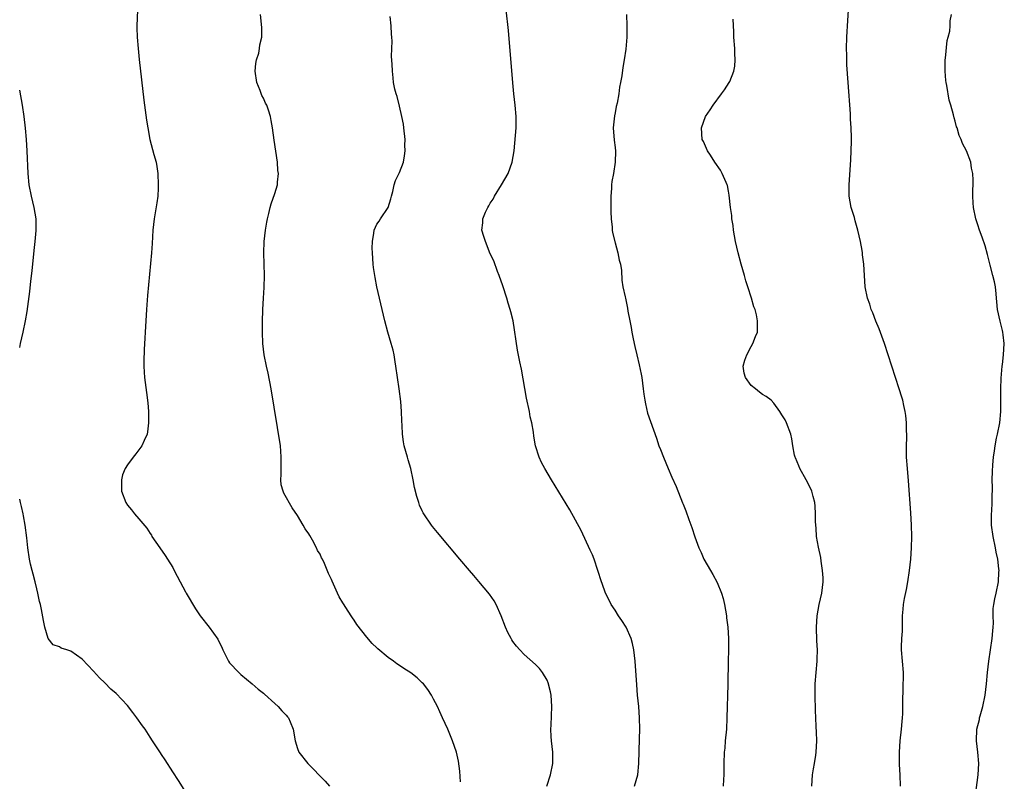
# Model space of a CAD drawing. Units: inches. Extents: x 2619000 to 2622000, y 1488000 to 1491000.
# Drawn here: x 2619000 to 2619174, y 1488236 to 1488370 of the extents above; entities that cross this region are included whole.
import ezdxf

# ---------------------------------------------------------------- set-up
doc = ezdxf.new("R2010")
doc.units = ezdxf.units.IN
doc.header["$MEASUREMENT"] = 0
doc.layers.add('LD26191488_10ft', color=2, linetype='Continuous')

msp = doc.modelspace()

# ---------------------------------------------------------------- linework, layer by layer
at = {"layer": 'LD26191488_10ft'}
for points, elevation in [([(2619020.83, 1488373.17), (2619020.68, 1488369), (2619020.68, 1488368.68), (2619020.72, 1488367), (2619020.87, 1488365), (2619021.07, 1488363.07), (2619021.47, 1488359.47), (2619021.91, 1488355.91), (2619022.38, 1488352.38), (2619022.59, 1488351), (2619022.95, 1488349), (2619023.66, 1488346.34), (2619024.05, 1488345), (2619024.2, 1488344.2), (2619024.35, 1488343), (2619024.44, 1488341), (2619024.4, 1488340.4), (2619024.37, 1488339), (2619024.2, 1488337.8), (2619023.71, 1488335), (2619023.51, 1488333), (2619023.36, 1488330.64), (2619023.22, 1488329), (2619022.52, 1488321.48), (2619022.35, 1488319), (2619022.22, 1488317), (2619021.97, 1488311.97), (2619021.91, 1488309.91), (2619021.91, 1488309), (2619021.95, 1488307.95), (2619022.03, 1488307), (2619022.37, 1488304.37), (2619022.58, 1488302.58), (2619022.69, 1488301), (2619022.74, 1488299), (2619022.56, 1488297.44), (2619022.47, 1488297), (2619021.94, 1488295.94), (2619021.54, 1488295), (2619020.46, 1488293.54), (2619020.03, 1488293), (2619019, 1488291.63), (2619018.61, 1488291), (2619018.15, 1488289.85), (2619017.93, 1488289), (2619017.98, 1488287.98), (2619017.98, 1488287), (2619018.71, 1488285), (2619019, 1488284.54), (2619019.72, 1488283.72), (2619020.27, 1488283), (2619021, 1488282.12), (2619022.44, 1488280.44), (2619023, 1488279.52), (2619023.22, 1488279.22), (2619023.33, 1488279), (2619024.69, 1488277), (2619025.65, 1488275.65), (2619026.09, 1488275), (2619027, 1488273.5), (2619027.27, 1488273), (2619028.28, 1488271), (2619029.24, 1488269.24), (2619029.39, 1488269), (2619031, 1488266.26), (2619031.84, 1488265), (2619033.44, 1488263), (2619034.92, 1488260.92), (2619035, 1488260.73), (2619035.58, 1488259.58), (2619035.85, 1488259), (2619036.83, 1488257), (2619037, 1488256.75), (2619038.65, 1488255), (2619038.84, 1488254.84), (2619039, 1488254.69), (2619041, 1488253.04), (2619042.08, 1488252.08), (2619043, 1488251.36), (2619043.18, 1488251.18), (2619045, 1488249.58), (2619045.59, 1488249), (2619046.26, 1488248.26), (2619047, 1488247.51), (2619047.23, 1488247.23), (2619047.41, 1488247), (2619047.69, 1488246.31), (2619048.26, 1488245), (2619048.56, 1488243), (2619049, 1488241.61), (2619049.24, 1488241), (2619050.83, 1488239), (2619053.88, 1488235.88), (2619054.62, 1488235)], 8310), ([(2619155.35, 1488235), (2619155.28, 1488237), (2619155.19, 1488238.81), (2619155.18, 1488241), (2619155.31, 1488243), (2619155.52, 1488245), (2619155.62, 1488246.38), (2619155.7, 1488247), (2619155.76, 1488247.76), (2619155.78, 1488249), (2619155.75, 1488250.25), (2619155.82, 1488251.82), (2619155.85, 1488255), (2619155.7, 1488257), (2619155.53, 1488259), (2619155.53, 1488259.53), (2619155.58, 1488261), (2619155.68, 1488262.32), (2619155.69, 1488263), (2619155.68, 1488263.68), (2619155.7, 1488265), (2619155.8, 1488266.2), (2619155.85, 1488267), (2619156.04, 1488268.04), (2619156.38, 1488269.62), (2619156.66, 1488271), (2619156.95, 1488273), (2619157.15, 1488275), (2619157.27, 1488277), (2619157.33, 1488279), (2619157.3, 1488281), (2619157.18, 1488283.18), (2619156.78, 1488288.78), (2619156.56, 1488291), (2619156.4, 1488293), (2619156.38, 1488293.62), (2619156.38, 1488295), (2619156.46, 1488296.46), (2619156.46, 1488297), (2619156.42, 1488297.58), (2619156.42, 1488299), (2619156.3, 1488300.3), (2619156.18, 1488301), (2619155.91, 1488302.09), (2619155.73, 1488303), (2619155.58, 1488303.58), (2619155.14, 1488305), (2619152.51, 1488313), (2619151.58, 1488315.58), (2619151, 1488316.93), (2619150.44, 1488318.44), (2619150.2, 1488319), (2619149.93, 1488319.93), (2619149.53, 1488321), (2619149.13, 1488323), (2619149.01, 1488325.01), (2619148.9, 1488327), (2619148.67, 1488328.67), (2619148.66, 1488329), (2619148.59, 1488329.41), (2619148.29, 1488331), (2619147.84, 1488333), (2619147.37, 1488334.63), (2619147.23, 1488335.23), (2619146.67, 1488337), (2619146.32, 1488339), (2619146.29, 1488340.29), (2619146.29, 1488341), (2619146.53, 1488344.53), (2619146.6, 1488345.4), (2619146.67, 1488347), (2619146.68, 1488348.68), (2619146.7, 1488349.3), (2619146.64, 1488351), (2619146.54, 1488352.54), (2619146.51, 1488353.49), (2619146.1, 1488359), (2619145.89, 1488362.11), (2619145.86, 1488363), (2619145.86, 1488363.86), (2619145.83, 1488365), (2619145.88, 1488367), (2619146.03, 1488369.97), (2619146.31, 1488373.69)], 8370), ([(2619077.75, 1488235.75), (2619077.63, 1488237.63), (2619077.4, 1488239.4), (2619077.04, 1488241), (2619076.34, 1488243), (2619075.49, 1488245), (2619074.59, 1488247), (2619074.08, 1488248.08), (2619073.66, 1488249), (2619073, 1488250.32), (2619072.64, 1488251), (2619072, 1488252), (2619071.21, 1488253), (2619071, 1488253.22), (2619070.08, 1488254.08), (2619069, 1488254.98), (2619067.74, 1488255.74), (2619067, 1488256.28), (2619066.53, 1488256.53), (2619065.93, 1488257), (2619065, 1488257.65), (2619063.18, 1488259.18), (2619063, 1488259.37), (2619062.14, 1488260.14), (2619061.22, 1488261.22), (2619059.48, 1488263.48), (2619059, 1488264.23), (2619058.67, 1488264.67), (2619058.48, 1488265), (2619057.54, 1488266.46), (2619057.11, 1488267.11), (2619057, 1488267.31), (2619056.36, 1488268.36), (2619056.04, 1488269), (2619055.12, 1488271.12), (2619055, 1488271.44), (2619054.48, 1488272.48), (2619053.77, 1488274.23), (2619053.41, 1488275), (2619053.25, 1488275.25), (2619053, 1488275.85), (2619052.53, 1488276.53), (2619052.36, 1488277), (2619051.63, 1488278.37), (2619051.15, 1488279.15), (2619051, 1488279.44), (2619050.35, 1488280.35), (2619049.99, 1488281), (2619049, 1488282.67), (2619048.06, 1488284.06), (2619046.6, 1488286.6), (2619046.45, 1488287), (2619046.12, 1488288.12), (2619046.03, 1488289), (2619046.1, 1488289.9), (2619046.09, 1488291), (2619046.14, 1488293), (2619046.06, 1488294.06), (2619045.97, 1488295), (2619044.33, 1488305), (2619043.8, 1488307.8), (2619043.53, 1488309), (2619043.14, 1488311), (2619042.9, 1488313), (2619042.82, 1488315), (2619042.84, 1488316.84), (2619042.9, 1488319), (2619043.01, 1488321), (2619043.14, 1488322.86), (2619043.2, 1488325), (2619043.05, 1488329), (2619043.14, 1488331), (2619043.37, 1488333), (2619043.58, 1488334.42), (2619043.7, 1488335), (2619043.95, 1488335.95), (2619044.17, 1488337), (2619044.35, 1488337.65), (2619045, 1488339.45), (2619045.48, 1488341), (2619045.44, 1488341.44), (2619045.65, 1488343), (2619045.53, 1488343.53), (2619045.47, 1488345), (2619044.88, 1488348.88), (2619044.61, 1488351), (2619044.33, 1488352.33), (2619044.23, 1488353), (2619043.88, 1488354.12), (2619043.56, 1488355), (2619043.37, 1488355.37), (2619043, 1488356.24), (2619042.72, 1488356.72), (2619042.4, 1488357.6), (2619041.82, 1488359), (2619041.55, 1488361), (2619041.64, 1488362.36), (2619041.79, 1488363), (2619042.19, 1488364.19), (2619042.32, 1488365), (2619042.34, 1488365.66), (2619042.7, 1488367), (2619042.72, 1488368.72), (2619042.5, 1488371)], 8320), ([(2619108.45, 1488235), (2619109.02, 1488237), (2619109.21, 1488239), (2619109.34, 1488243.34), (2619109.38, 1488245), (2619109.34, 1488247), (2619109.17, 1488249), (2619108.97, 1488251), (2619108.82, 1488252.82), (2619108.57, 1488257), (2619108.34, 1488259), (2619108.1, 1488260.1), (2619107.86, 1488261), (2619106.94, 1488263), (2619106.2, 1488264.2), (2619105.63, 1488265), (2619105, 1488265.99), (2619104.32, 1488267), (2619103.91, 1488267.91), (2619103.3, 1488269), (2619102.71, 1488270.71), (2619102.6, 1488271), (2619101.99, 1488273), (2619101.29, 1488275), (2619101, 1488275.73), (2619100.6, 1488276.6), (2619099, 1488280.05), (2619097, 1488283.71), (2619093.8, 1488289), (2619092.6, 1488291), (2619092.05, 1488292.05), (2619091.61, 1488293), (2619090.99, 1488295), (2619090.68, 1488296.68), (2619090.59, 1488297.41), (2619090.3, 1488299), (2619090.06, 1488300.06), (2619089.89, 1488301), (2619089.4, 1488303.4), (2619088.49, 1488308.49), (2619088.21, 1488309.79), (2619087.82, 1488311.82), (2619087.01, 1488317), (2619086.6, 1488318.6), (2619086.53, 1488319), (2619086.15, 1488320.15), (2619085.93, 1488321), (2619085.2, 1488323.2), (2619084.56, 1488325), (2619084.27, 1488325.73), (2619083.6, 1488327.6), (2619083, 1488328.8), (2619082.14, 1488331), (2619081.88, 1488331.88), (2619081.53, 1488333), (2619081.7, 1488334.3), (2619081.71, 1488335), (2619082.18, 1488336.18), (2619082.59, 1488337), (2619082.75, 1488337.25), (2619083, 1488337.75), (2619083.53, 1488338.47), (2619083.76, 1488339), (2619084.96, 1488341), (2619086.13, 1488343), (2619086.87, 1488345), (2619087.18, 1488347), (2619087.55, 1488351), (2619087.59, 1488353), (2619087.4, 1488355), (2619087.15, 1488357), (2619086.96, 1488358.96), (2619086.2, 1488368.2), (2619085.82, 1488371.82)], 8340), ([(2619107, 1488371), (2619107.07, 1488369), (2619107.07, 1488367), (2619106.9, 1488364.9), (2619106.63, 1488363), (2619106.36, 1488361.64), (2619106.21, 1488360.21), (2619105.97, 1488359), (2619105.78, 1488358.22), (2619105.65, 1488357), (2619105.35, 1488355.35), (2619105.21, 1488354.79), (2619105, 1488353.66), (2619104.88, 1488353.12), (2619104.68, 1488351), (2619104.84, 1488348.84), (2619105, 1488347.54), (2619105.06, 1488346.94), (2619105.03, 1488345), (2619104.71, 1488343), (2619104.46, 1488341.54), (2619104.39, 1488341), (2619104.36, 1488340.36), (2619104.24, 1488339), (2619104.24, 1488336.24), (2619104.31, 1488335), (2619104.5, 1488333.5), (2619104.52, 1488333), (2619104.55, 1488332.55), (2619105, 1488330.76), (2619105.51, 1488329), (2619105.72, 1488327.72), (2619105.95, 1488327), (2619106.13, 1488325.87), (2619106.18, 1488324.18), (2619106.38, 1488323), (2619106.78, 1488321.22), (2619106.82, 1488321), (2619107.22, 1488319.22), (2619107.28, 1488318.72), (2619107.6, 1488317), (2619107.86, 1488315.86), (2619107.96, 1488315), (2619108.17, 1488313.83), (2619108.49, 1488312.49), (2619108.82, 1488311), (2619109.27, 1488309.27), (2619109.62, 1488307.62), (2619109.73, 1488307), (2619109.98, 1488305), (2619110.07, 1488304.07), (2619110.24, 1488303), (2619110.35, 1488302.35), (2619110.75, 1488300.75), (2619111.24, 1488299.24), (2619112.32, 1488296.32), (2619112.75, 1488295), (2619113, 1488294.32), (2619113.53, 1488293), (2619114.38, 1488291), (2619115, 1488289.47), (2619115.78, 1488287.78), (2619116.92, 1488284.92), (2619117, 1488284.68), (2619117.5, 1488283.5), (2619118.03, 1488281.97), (2619118.56, 1488280.56), (2619119.06, 1488278.94), (2619119.78, 1488277), (2619120.17, 1488276.17), (2619120.68, 1488275), (2619121.82, 1488273), (2619122.27, 1488272.27), (2619123, 1488270.89), (2619123.75, 1488269), (2619124.05, 1488268.05), (2619124.28, 1488267), (2619124.64, 1488265), (2619124.66, 1488264.66), (2619124.9, 1488263), (2619125.04, 1488261), (2619125.03, 1488259), (2619124.96, 1488257.04), (2619124.9, 1488253.1), (2619124.91, 1488252.91), (2619124.74, 1488247), (2619124.64, 1488245), (2619124.45, 1488243), (2619124.35, 1488241.65), (2619124.27, 1488241), (2619124.2, 1488239), (2619124.17, 1488237.83), (2619124.17, 1488237), (2619124.14, 1488236.14), (2619124.07, 1488235)], 8350), ([(2619168.6, 1488233.4), (2619169.02, 1488237), (2619169.17, 1488239), (2619169.01, 1488241), (2619168.76, 1488243), (2619168.83, 1488245), (2619169.26, 1488246.74), (2619169.3, 1488247), (2619169.39, 1488247.4), (2619169.85, 1488249), (2619170.28, 1488251), (2619170.54, 1488253), (2619170.71, 1488255), (2619170.9, 1488257), (2619171.21, 1488259), (2619171.54, 1488261), (2619171.64, 1488262.36), (2619171.71, 1488263), (2619171.74, 1488263.74), (2619171.69, 1488265), (2619171.71, 1488266.29), (2619171.79, 1488267), (2619172.01, 1488268.01), (2619172.2, 1488269), (2619172.63, 1488271), (2619172.68, 1488272.68), (2619172.72, 1488273), (2619172.71, 1488273.29), (2619172.49, 1488275), (2619172.23, 1488276.23), (2619172.13, 1488277), (2619171.69, 1488279), (2619171.38, 1488281), (2619171.39, 1488283), (2619171.44, 1488283.44), (2619171.53, 1488285), (2619171.52, 1488286.48), (2619171.57, 1488287), (2619171.6, 1488287.6), (2619171.54, 1488289), (2619171.57, 1488290.43), (2619171.65, 1488291.65), (2619171.76, 1488293), (2619171.93, 1488294.07), (2619172.03, 1488295), (2619172.3, 1488296.3), (2619172.46, 1488297), (2619172.86, 1488299), (2619173.02, 1488301), (2619173.03, 1488305), (2619173.09, 1488306.91), (2619173.27, 1488309), (2619173.33, 1488309.33), (2619173.53, 1488311), (2619173.65, 1488313), (2619173.48, 1488314.52), (2619173.41, 1488315), (2619173.32, 1488315.32), (2619172.92, 1488316.92), (2619172.48, 1488319), (2619172.33, 1488320.33), (2619172.3, 1488321), (2619172.23, 1488321.77), (2619172.08, 1488323), (2619171.9, 1488323.9), (2619171.64, 1488325), (2619171.16, 1488326.84), (2619170.71, 1488328.71), (2619170.25, 1488330.24), (2619169.74, 1488331.74), (2619169.28, 1488333), (2619169, 1488333.93), (2619168.65, 1488335), (2619168.21, 1488337), (2619168.18, 1488337.82), (2619168.09, 1488339), (2619168.1, 1488340.1), (2619168.17, 1488341), (2619168.19, 1488341.81), (2619168.12, 1488343), (2619167.89, 1488343.89), (2619167.73, 1488345), (2619166.99, 1488347), (2619166.28, 1488348.28), (2619166.07, 1488349), (2619165.7, 1488349.7), (2619165.34, 1488351), (2619165.23, 1488351.23), (2619165, 1488352.22), (2619164.79, 1488352.79), (2619164.69, 1488353.31), (2619164.2, 1488355), (2619163.91, 1488355.91), (2619163.52, 1488358.48), (2619163.39, 1488359), (2619163.35, 1488359.35), (2619163.2, 1488361), (2619163.22, 1488362.78), (2619163.23, 1488363), (2619163.29, 1488363.29), (2619163.59, 1488366.41), (2619163.77, 1488367), (2619164.04, 1488368.04), (2619164.12, 1488369), (2619164.13, 1488369.87), (2619164.33, 1488371)], 8380), ([(2619092.97, 1488235), (2619093.6, 1488237), (2619094.01, 1488239), (2619094.03, 1488241), (2619093.79, 1488243), (2619093.76, 1488243.76), (2619093.67, 1488245), (2619093.72, 1488245.72), (2619093.87, 1488249), (2619093.72, 1488251), (2619093.61, 1488251.61), (2619093.21, 1488253.21), (2619093, 1488253.67), (2619092.23, 1488255), (2619091.7, 1488255.7), (2619091, 1488256.43), (2619089, 1488258.18), (2619088.21, 1488259), (2619087.64, 1488259.64), (2619087, 1488260.47), (2619086.79, 1488260.79), (2619086.67, 1488261), (2619086.09, 1488262.09), (2619085.68, 1488263), (2619084.9, 1488265), (2619084.02, 1488267), (2619083.66, 1488267.66), (2619082.85, 1488268.85), (2619081, 1488271.07), (2619080.11, 1488272.11), (2619079.32, 1488273), (2619077.61, 1488275), (2619073.67, 1488279.67), (2619072.78, 1488280.78), (2619072.61, 1488281), (2619071.27, 1488283), (2619071.17, 1488283.17), (2619071, 1488283.53), (2619070.54, 1488284.54), (2619070.37, 1488285), (2619070.03, 1488286.04), (2619069.63, 1488287.63), (2619069.38, 1488289), (2619068.96, 1488291), (2619068.53, 1488292.53), (2619068.37, 1488293), (2619067.81, 1488295), (2619067.67, 1488295.67), (2619067.5, 1488297), (2619067.47, 1488298.53), (2619067.39, 1488299.39), (2619067.36, 1488301), (2619067.22, 1488302.78), (2619066.92, 1488305), (2619066.35, 1488309), (2619066.21, 1488309.79), (2619066.03, 1488311), (2619065.84, 1488311.84), (2619065.54, 1488313), (2619064.95, 1488315), (2619064.4, 1488317), (2619063.92, 1488319), (2619063, 1488323), (2619062.67, 1488324.67), (2619062.42, 1488326.42), (2619062.35, 1488327), (2619062.22, 1488329), (2619062.19, 1488329.81), (2619062.2, 1488331), (2619062.44, 1488332.44), (2619062.51, 1488333), (2619063, 1488334.04), (2619063.41, 1488334.59), (2619063.66, 1488335), (2619064.99, 1488337.01), (2619065.48, 1488338.52), (2619065.57, 1488339), (2619065.79, 1488339.79), (2619066.05, 1488341), (2619066.26, 1488341.74), (2619067, 1488343.14), (2619067.69, 1488345), (2619067.88, 1488346.12), (2619067.98, 1488347), (2619067.95, 1488347.95), (2619067.97, 1488349), (2619067.77, 1488351), (2619067.69, 1488351.69), (2619067.42, 1488353), (2619067, 1488354.87), (2619066.56, 1488356.56), (2619066.37, 1488357), (2619066.16, 1488357.84), (2619065.94, 1488359), (2619065.84, 1488359.84), (2619065.73, 1488361), (2619065.72, 1488362.28), (2619065.6, 1488363.6), (2619065.64, 1488365), (2619065.71, 1488366.29), (2619065.65, 1488367), (2619065.55, 1488367.55), (2619065.53, 1488369), (2619065.34, 1488370.66)], 8330), ([(2619139.7, 1488235), (2619139.85, 1488237), (2619139.99, 1488238.01), (2619140.18, 1488239), (2619140.42, 1488240.42), (2619140.49, 1488241), (2619140.59, 1488243), (2619140.51, 1488244.51), (2619140.49, 1488245.51), (2619140.39, 1488247), (2619140.34, 1488248.34), (2619140.29, 1488251), (2619140.32, 1488253), (2619140.47, 1488255), (2619140.65, 1488257), (2619140.66, 1488257.34), (2619140.69, 1488259), (2619140.61, 1488260.61), (2619140.54, 1488263), (2619140.66, 1488265), (2619141.01, 1488267), (2619141.46, 1488269), (2619141.7, 1488271), (2619141.69, 1488271.69), (2619141.61, 1488273), (2619141.35, 1488274.65), (2619141.27, 1488275.27), (2619140.87, 1488277.13), (2619140.55, 1488279), (2619140.45, 1488280.45), (2619140.39, 1488281), (2619140.37, 1488281.63), (2619140.38, 1488283), (2619140.31, 1488284.31), (2619140.24, 1488285), (2619139.95, 1488286.05), (2619139.71, 1488287), (2619139.49, 1488287.49), (2619138.73, 1488289), (2619137.59, 1488291), (2619137.44, 1488291.44), (2619136.84, 1488292.84), (2619136.76, 1488293), (2619136.66, 1488293.34), (2619136.36, 1488295), (2619136.18, 1488296.18), (2619135.98, 1488297), (2619135.25, 1488299), (2619135, 1488299.54), (2619134.42, 1488300.42), (2619134.09, 1488301), (2619133, 1488302.49), (2619132.53, 1488303), (2619131.65, 1488303.65), (2619131, 1488304), (2619130.46, 1488304.46), (2619129.8, 1488305), (2619129, 1488305.61), (2619128, 1488307), (2619127.79, 1488307.79), (2619127.58, 1488309), (2619127.92, 1488310.08), (2619128.24, 1488311), (2619129, 1488312.47), (2619129.33, 1488313), (2619129.76, 1488314.24), (2619130.1, 1488315), (2619130.15, 1488317), (2619129.94, 1488318.06), (2619129.69, 1488319), (2619129.48, 1488319.48), (2619129.07, 1488321), (2619128.42, 1488323), (2619128.05, 1488324.05), (2619127.81, 1488325), (2619127.23, 1488327), (2619126.69, 1488329), (2619126.26, 1488331), (2619125.92, 1488333), (2619125.81, 1488333.81), (2619125.62, 1488335), (2619125.57, 1488335.57), (2619125.36, 1488337), (2619125.14, 1488339.14), (2619125, 1488339.87), (2619124.84, 1488340.84), (2619124.79, 1488341), (2619124.6, 1488341.4), (2619123.91, 1488343), (2619123.58, 1488343.58), (2619122.59, 1488345), (2619121.81, 1488346.19), (2619121.3, 1488347), (2619120.59, 1488348.59), (2619120.38, 1488349), (2619120.22, 1488351), (2619120.97, 1488353), (2619121.79, 1488354.21), (2619122.28, 1488355), (2619123.78, 1488357), (2619124.3, 1488357.7), (2619125.14, 1488359), (2619125.22, 1488359.22), (2619125.94, 1488361), (2619126.11, 1488361.9), (2619126.18, 1488363), (2619126.11, 1488364.11), (2619126.11, 1488365), (2619125.98, 1488367), (2619125.96, 1488367.96), (2619125.82, 1488370.18)], 8360), ([(2619000, 1488312.32), (2619000.17, 1488313), (2619000.64, 1488315), (2619001.05, 1488317), (2619001.33, 1488318.67), (2619001.8, 1488322.2), (2619001.98, 1488323.98), (2619002.2, 1488325.8), (2619002.57, 1488329.43), (2619002.75, 1488331), (2619002.93, 1488332.93), (2619002.88, 1488335), (2619002.54, 1488337), (2619002.06, 1488339), (2619001.69, 1488341), (2619001.5, 1488343), (2619001.33, 1488347), (2619001.21, 1488349), (2619001.04, 1488350.96), (2619000.79, 1488353), (2619000.49, 1488355), (2619000, 1488357.67)], 8300), ([(2619029, 1488234.42), (2619028, 1488236), (2619027, 1488237.49), (2619025.64, 1488239.64), (2619025, 1488240.59), (2619024.85, 1488240.85), (2619023.45, 1488243), (2619023, 1488243.64), (2619022.11, 1488245), (2619021.63, 1488245.63), (2619020.67, 1488247), (2619019.94, 1488247.94), (2619019, 1488249.2), (2619017, 1488251.29), (2619016.08, 1488252.08), (2619015, 1488253.17), (2619014.06, 1488254.06), (2619013, 1488255.24), (2619011, 1488257.36), (2619009, 1488258.8), (2619008.3, 1488259), (2619007.31, 1488259.31), (2619007, 1488259.52), (2619005.88, 1488259.88), (2619005.03, 1488261.03), (2619004.46, 1488263), (2619004.19, 1488264.19), (2619003.85, 1488266.15), (2619003.65, 1488267), (2619003.51, 1488267.51), (2619003.21, 1488269), (2619003, 1488269.76), (2619002.73, 1488271), (2619002.38, 1488272.38), (2619002.18, 1488273), (2619001.9, 1488274.1), (2619001.71, 1488275), (2619001.42, 1488277), (2619001.27, 1488278.73), (2619000.98, 1488281), (2619000.65, 1488282.65), (2619000.59, 1488283), (2619000.29, 1488284.29), (2619000.14, 1488285), (2619000, 1488285.59)], 8300)]:
    msp.add_lwpolyline(points, dxfattribs=dict(at, elevation=elevation))

doc.saveas('drawing.dxf')
